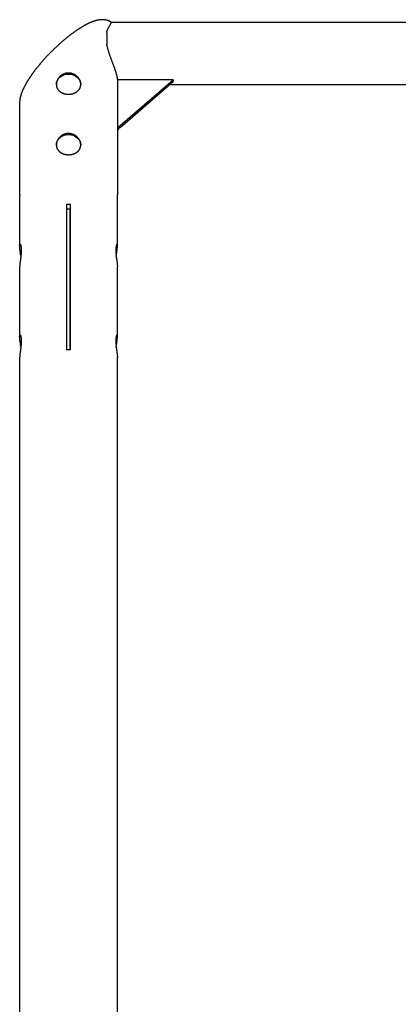
# Model space of a CAD drawing. Extents: x -6796 to 2276, y -1692 to 1040.
# Drawn here: x -1209 to -666, y -504 to 906 of the extents above; entities that cross this region are included whole.
import ezdxf

# ---------------------------------------------------------------- set-up
doc = ezdxf.new("R2010")
doc.units = 0

msp = doc.modelspace()

# ---------------------------------------------------------------- linework, layer by layer
at = {"color": 7, "linetype": 'Continuous'}
for p, q in [((-1083.6, 887.5), (-1083.6, 889.4)), ((1460.7, 901.6), (-1077.6, 901.6)), ((-1083.6, 887.5), (-1083.6, 870.1)), ((-1083.6, 868.2), (-1083.6, 870.1)), ((-1068.6, 819.7), (-1068.6, 655.1)), ((-988.8, 819.7), (-1068.6, 819.7)), ((-1064.7, 754), (-988.8, 819.7)), ((-988.8, 819.7), (-988.8, 817.2)), ((-1064.7, 751.5), (-988.8, 817.2)), ((-994, 812.7), (-626.6, 812.7)), ((-1208.5, 788.7), (-1208.4, 789.6)), ((-1208.5, 655.1), (-1208.5, 788.7)), ((-1208.6, 653.6), (-1208.6, 582.1)), ((-1068.6, 582.1), (-1068.6, 653.6)), ((-1141.6, 641), (-1141.6, 433.1)), ((-1136.6, 634.5), (-1141.6, 634.5)), ((-1136.6, 634.5), (-1136.6, 633)), ((-1135.6, 433.1), (-1135.6, 641)), ((-1136.6, 633), (-1136.6, 439.1)), ((-1208.6, 551.9), (-1208.6, 452.2)), ((-1068.6, 452.2), (-1068.6, 551.9)), ((-1136.6, 439.1), (-1136.6, 435)), ((-1136.6, 435), (-1136.6, 433.1)), ((-1208.6, 422), (-1208.6, -1650)), ((-1068.6, -1650), (-1068.6, 422))]:
    msp.add_line(p, q, dxfattribs=at)
for points in [[(-1077.5, 902.1), (-1077.7, 902.2), (-1078, 902.4), (-1078.2, 902.5), (-1078.4, 902.7), (-1078.7, 902.8), (-1078.9, 903), (-1079.2, 903.1), (-1079.4, 903.2), (-1079.6, 903.4), (-1079.9, 903.5), (-1080.1, 903.6), (-1080.4, 903.7), (-1080.7, 903.8), (-1080.9, 904), (-1081.2, 904.1), (-1081.5, 904.2), (-1081.7, 904.3), (-1082, 904.4), (-1082.3, 904.5), (-1082.6, 904.6), (-1082.9, 904.7), (-1083.2, 904.7), (-1083.4, 904.8), (-1083.7, 904.9), (-1084, 905), (-1084.3, 905.1), (-1084.6, 905.1), (-1084.9, 905.2), (-1085.2, 905.2), (-1085.5, 905.3), (-1085.8, 905.4), (-1086.1, 905.4), (-1086.4, 905.5), (-1086.7, 905.5), (-1087, 905.5), (-1087.3, 905.6), (-1087.6, 905.6), (-1088, 905.6), (-1088.3, 905.6), (-1088.6, 905.7), (-1088.9, 905.7), (-1089.2, 905.7), (-1089.5, 905.7), (-1089.9, 905.7), (-1090.2, 905.7), (-1090.5, 905.7), (-1090.9, 905.7), (-1091.2, 905.7), (-1091.5, 905.7), (-1091.9, 905.6), (-1092.2, 905.6), (-1092.5, 905.6), (-1092.9, 905.6), (-1093.2, 905.5), (-1093.6, 905.5), (-1094, 905.4), (-1094.3, 905.4), (-1094.7, 905.3), (-1095, 905.3), (-1095.4, 905.2), (-1095.8, 905.2), (-1096.2, 905.1), (-1096.6, 905), (-1096.9, 904.9), (-1097.3, 904.9), (-1097.7, 904.8), (-1098.1, 904.7), (-1098.5, 904.6), (-1098.9, 904.5), (-1099.4, 904.4), (-1099.8, 904.2), (-1100.2, 904.1), (-1100.6, 904), (-1101, 903.9), (-1101.5, 903.7), (-1101.9, 903.6), (-1102.4, 903.4), (-1102.8, 903.3), (-1103.3, 903.1), (-1103.7, 903), (-1104.2, 902.8), (-1104.6, 902.6), (-1105.1, 902.4), (-1105.6, 902.3), (-1106, 902.1), (-1106.5, 901.9), (-1107, 901.7), (-1107.5, 901.5), (-1107.9, 901.2), (-1108.4, 901), (-1108.9, 900.8), (-1109.4, 900.6), (-1109.9, 900.4), (-1110.4, 900.1), (-1110.9, 899.9), (-1111.4, 899.6), (-1111.9, 899.4), (-1112.4, 899.1), (-1112.9, 898.9), (-1113.4, 898.6), (-1113.9, 898.3), (-1114.4, 898.1), (-1115, 897.8), (-1115.5, 897.5), (-1116, 897.2), (-1116.5, 896.9), (-1117, 896.6), (-1117.5, 896.3), (-1118.1, 896), (-1118.6, 895.7), (-1119.1, 895.4), (-1119.6, 895.1), (-1120.2, 894.8), (-1120.7, 894.5), (-1121.2, 894.1), (-1121.7, 893.8), (-1122.3, 893.5), (-1122.8, 893.1), (-1123.3, 892.8), (-1123.9, 892.4), (-1124.4, 892.1), (-1124.9, 891.7), (-1125.5, 891.4), (-1126, 891), (-1126.6, 890.7), (-1127.1, 890.3), (-1127.6, 889.9), (-1128.2, 889.6), (-1128.7, 889.2), (-1129.3, 888.8), (-1129.8, 888.4), (-1130.4, 888), (-1130.9, 887.6), (-1131.4, 887.2), (-1132, 886.8), (-1132.5, 886.4), (-1133.1, 886), (-1133.6, 885.6), (-1134.2, 885.2), (-1134.7, 884.8), (-1135.3, 884.4), (-1135.9, 884), (-1136.4, 883.5), (-1137, 883.1), (-1137.5, 882.7), (-1138.1, 882.2), (-1138.6, 881.8), (-1139.2, 881.4), (-1139.7, 880.9), (-1140.3, 880.5), (-1140.8, 880), (-1141.4, 879.6), (-1142, 879.1), (-1142.5, 878.7), (-1143.1, 878.2), (-1143.6, 877.8), (-1144.2, 877.3), (-1144.7, 876.8), (-1145.3, 876.4), (-1145.9, 875.9), (-1146.4, 875.4), (-1147, 874.9), (-1147.5, 874.5), (-1148.1, 874), (-1148.6, 873.5), (-1149.2, 873), (-1149.7, 872.5), (-1150.3, 872), (-1150.8, 871.5), (-1151.4, 871), (-1151.9, 870.5), (-1152.5, 870), (-1153, 869.5), (-1153.6, 869), (-1154.1, 868.5), (-1154.7, 868), (-1155.2, 867.5), (-1155.8, 867), (-1156.3, 866.5), (-1156.9, 866), (-1157.4, 865.5), (-1158, 865), (-1158.5, 864.5), (-1159, 863.9), (-1159.6, 863.4), (-1160.1, 862.9), (-1160.6, 862.4), (-1161.2, 861.8), (-1161.7, 861.3), (-1162.2, 860.8), (-1162.8, 860.3), (-1163.3, 859.7), (-1163.8, 859.2), (-1164.3, 858.7), (-1164.9, 858.2), (-1165.4, 857.6), (-1165.9, 857.1), (-1166.4, 856.6), (-1166.9, 856), (-1167.4, 855.5), (-1168, 855), (-1168.5, 854.4), (-1169, 853.9), (-1169.5, 853.4), (-1170, 852.8), (-1170.5, 852.3), (-1171, 851.8), (-1171.5, 851.2), (-1172, 850.7), (-1172.4, 850.1), (-1172.9, 849.6), (-1173.4, 849.1), (-1173.9, 848.5), (-1174.4, 848), (-1174.9, 847.5), (-1175.3, 846.9), (-1175.8, 846.4), (-1176.3, 845.8), (-1176.8, 845.3), (-1177.2, 844.8), (-1177.7, 844.2), (-1178.1, 843.7), (-1178.6, 843.2), (-1179, 842.6), (-1179.5, 842.1), (-1179.9, 841.6), (-1180.4, 841), (-1180.8, 840.5), (-1181.3, 840), (-1181.7, 839.4), (-1182.1, 838.9), (-1182.6, 838.4), (-1183, 837.8), (-1183.4, 837.3), (-1183.8, 836.8), (-1184.3, 836.3), (-1184.7, 835.7), (-1185.1, 835.2), (-1185.5, 834.7), (-1185.9, 834.2), (-1186.3, 833.7), (-1186.7, 833.1), (-1187.1, 832.6), (-1187.5, 832.1), (-1187.9, 831.6), (-1188.3, 831.1), (-1188.7, 830.5), (-1189, 830), (-1189.4, 829.5), (-1189.8, 829), (-1190.2, 828.5), (-1190.5, 828), (-1190.9, 827.5), (-1191.2, 827), (-1191.6, 826.5), (-1192, 826), (-1192.3, 825.5), (-1192.7, 825), (-1193, 824.5), (-1193.3, 824), (-1193.7, 823.5), (-1194, 823), (-1194.3, 822.5), (-1194.7, 822), (-1195, 821.5), (-1195.3, 821), (-1195.6, 820.5), (-1195.9, 820), (-1196.2, 819.6), (-1196.5, 819.1), (-1196.8, 818.6), (-1197.1, 818.1), (-1197.4, 817.6), (-1197.7, 817.2), (-1198, 816.7), (-1198.3, 816.2), (-1198.6, 815.7), (-1198.9, 815.3), (-1199.1, 814.8), (-1199.4, 814.3), (-1199.7, 813.8), (-1199.9, 813.4), (-1200.2, 812.9), (-1200.4, 812.5), (-1200.7, 812), (-1200.9, 811.5), (-1201.2, 811.1), (-1201.4, 810.6), (-1201.7, 810.2), (-1201.9, 809.7), (-1202.1, 809.2), (-1202.4, 808.8), (-1202.6, 808.3), (-1202.8, 807.9), (-1203, 807.4), (-1203.2, 807), (-1203.5, 806.5), (-1203.7, 806.1), (-1203.9, 805.6), (-1204.1, 805.2), (-1204.3, 804.7), (-1204.4, 804.3), (-1204.6, 803.8), (-1204.8, 803.4), (-1205, 803), (-1205.2, 802.5), (-1205.4, 802.1), (-1205.5, 801.6), (-1205.7, 801.2), (-1205.9, 800.7), (-1206, 800.3), (-1206.2, 799.9), (-1206.3, 799.4), (-1206.5, 799), (-1206.6, 798.5), (-1206.7, 798.1), (-1206.9, 797.7), (-1207, 797.2), (-1207.1, 796.8), (-1207.2, 796.4), (-1207.4, 795.9), (-1207.5, 795.5), (-1207.6, 795.1), (-1207.7, 794.7), (-1207.7, 794.3), (-1207.8, 793.9), (-1207.9, 793.5), (-1208, 793.2), (-1208, 792.8), (-1208.1, 792.5), (-1208.1, 792.2), (-1208.2, 791.9), (-1208.2, 791.6), (-1208.3, 791.4), (-1208.3, 791.1), (-1208.3, 790.9), (-1208.4, 790.7), (-1208.4, 790.5), (-1208.4, 790.4), (-1208.4, 790.2), (-1208.4, 790), (-1208.4, 789.9), (-1208.4, 789.7), (-1208.4, 789.6)], [(-1077.5, 902.1), (-1077.5, 902.1), (-1077.5, 902.1), (-1077.5, 902.1), (-1077.5, 902.1), (-1077.5, 902.1), (-1077.5, 902.1), (-1077.5, 902.1), (-1077.5, 902.1), (-1077.5, 902.1), (-1077.5, 902.1), (-1077.5, 902.1), (-1077.5, 902), (-1077.5, 902), (-1077.5, 901.9), (-1077.5, 901.9), (-1077.5, 901.8), (-1077.5, 901.8), (-1077.6, 901.7), (-1077.6, 901.6), (-1077.6, 901.5), (-1077.6, 901.5), (-1077.7, 901.4), (-1077.7, 901.2), (-1077.8, 901.1), (-1077.8, 901), (-1077.9, 900.8), (-1078, 900.6), (-1078, 900.5), (-1078.1, 900.3), (-1078.2, 900.1), (-1078.3, 899.8), (-1078.4, 899.6), (-1078.6, 899.4), (-1078.7, 899.1), (-1078.8, 898.9), (-1079, 898.6), (-1079.1, 898.4), (-1079.2, 898.1), (-1079.4, 897.8), (-1079.5, 897.6), (-1079.7, 897.3), (-1079.8, 897.1), (-1080, 896.8), (-1080.2, 896.5), (-1080.3, 896.3), (-1080.5, 896), (-1080.6, 895.8), (-1080.8, 895.5)], [(-1080.8, 895.5), (-1081, 895.2), (-1081.2, 894.8), (-1081.4, 894.5), (-1081.6, 894.1), (-1081.8, 893.8), (-1081.9, 893.4), (-1082.1, 893.1), (-1082.3, 892.7), (-1082.5, 892.3), (-1082.6, 891.9), (-1082.8, 891.5), (-1083, 891.1), (-1083.1, 890.7), (-1083.3, 890.2), (-1083.4, 889.8), (-1083.6, 889.4)], [(-1083.6, 868.2), (-1083.4, 867.5), (-1083.2, 866.9), (-1083.1, 866.3), (-1082.9, 865.6), (-1082.8, 865), (-1082.6, 864.4), (-1082.4, 863.7), (-1082.3, 863.1), (-1082.1, 862.5), (-1081.9, 861.8), (-1081.7, 861.2), (-1081.5, 860.6), (-1081.3, 859.9), (-1081.1, 859.3), (-1080.9, 858.6), (-1080.7, 857.9), (-1080.4, 857.2), (-1080.2, 856.5), (-1080, 855.8), (-1079.7, 855.1), (-1079.5, 854.4), (-1079.2, 853.6), (-1078.9, 852.9), (-1078.6, 852.1), (-1078.4, 851.3), (-1078.1, 850.5), (-1077.8, 849.7), (-1077.5, 848.9), (-1077.2, 848.1), (-1076.9, 847.3), (-1076.6, 846.5), (-1076.3, 845.7), (-1076, 844.9), (-1075.7, 844.1), (-1075.4, 843.3), (-1075.1, 842.5), (-1074.8, 841.7), (-1074.5, 840.9), (-1074.2, 840.2), (-1074, 839.4), (-1073.7, 838.7), (-1073.4, 838), (-1073.2, 837.3), (-1072.9, 836.6), (-1072.7, 835.9), (-1072.5, 835.2), (-1072.3, 834.6), (-1072.1, 834), (-1071.8, 833.4), (-1071.6, 832.8), (-1071.5, 832.2), (-1071.3, 831.6), (-1071.1, 831), (-1070.9, 830.5), (-1070.8, 829.9), (-1070.6, 829.4), (-1070.5, 828.9), (-1070.3, 828.4), (-1070.2, 827.9), (-1070, 827.4), (-1069.9, 826.9), (-1069.8, 826.4), (-1069.7, 826), (-1069.6, 825.5), (-1069.5, 825.1), (-1069.4, 824.7), (-1069.3, 824.3), (-1069.2, 823.9), (-1069.1, 823.5), (-1069.1, 823.1), (-1069, 822.7), (-1068.9, 822.4), (-1068.9, 822), (-1068.8, 821.7), (-1068.8, 821.3), (-1068.8, 821), (-1068.7, 820.7), (-1068.7, 820.4), (-1068.6, 820.1), (-1068.6, 819.7)], [(-1156.1, 812.7), (-1156, 813.9), (-1155.6, 816), (-1154.9, 818.1), (-1153.9, 820), (-1152.5, 821.8), (-1150.9, 823.5), (-1149, 824.9), (-1146.8, 826), (-1144.6, 826.9), (-1142.2, 827.5), (-1139.7, 827.8), (-1137.2, 827.8), (-1134.7, 827.5)], [(-1134.7, 827.5), (-1132.3, 826.8), (-1130.1, 825.9), (-1128, 824.8), (-1126.1, 823.3), (-1124.5, 821.7), (-1123.1, 819.9), (-1122.1, 817.9), (-1121.4, 815.8), (-1121.1, 813.7), (-1121.1, 812.7)], [(-1156.1, 726.1), (-1156, 727.2), (-1155.6, 729.4), (-1154.9, 731.5), (-1153.9, 733.4), (-1152.5, 735.2), (-1150.9, 736.9), (-1149, 738.3), (-1146.8, 739.4), (-1144.6, 740.3), (-1142.2, 740.9), (-1139.7, 741.2), (-1137.2, 741.2), (-1134.7, 740.9)], [(-1134.7, 740.9), (-1132.3, 740.2), (-1130.1, 739.3), (-1128, 738.2), (-1126.1, 736.7), (-1124.5, 735.1), (-1123.1, 733.3), (-1122.1, 731.3), (-1121.4, 729.2), (-1121.1, 727.1), (-1121.1, 726.1)], [(-1206.9, 567), (-1206.9, 567.3), (-1207, 567.6), (-1207, 568), (-1207, 568.3), (-1207.1, 568.6), (-1207.1, 568.9), (-1207.2, 569.3), (-1207.2, 569.6), (-1207.2, 569.9), (-1207.3, 570.2), (-1207.3, 570.6), (-1207.4, 570.9), (-1207.4, 571.2), (-1207.5, 571.6), (-1207.5, 571.9), (-1207.5, 572.3), (-1207.6, 572.6), (-1207.6, 572.9), (-1207.7, 573.3), (-1207.7, 573.6), (-1207.8, 574), (-1207.8, 574.3), (-1207.9, 574.6), (-1207.9, 575), (-1207.9, 575.3), (-1208, 575.6), (-1208, 575.9), (-1208.1, 576.2), (-1208.1, 576.6), (-1208.1, 576.9), (-1208.2, 577.2), (-1208.2, 577.5), (-1208.2, 577.8), (-1208.3, 578.1), (-1208.3, 578.3), (-1208.3, 578.6), (-1208.4, 578.9), (-1208.4, 579.2), (-1208.4, 579.4), (-1208.4, 579.7), (-1208.5, 579.9), (-1208.5, 580.2), (-1208.5, 580.4), (-1208.5, 580.7), (-1208.5, 580.9), (-1208.5, 581.1), (-1208.5, 581.3), (-1208.5, 581.5), (-1208.5, 581.7), (-1208.6, 581.9), (-1208.6, 582.1), (-1208.6, 582.3), (-1208.6, 582.5), (-1208.5, 582.6), (-1208.5, 582.8), (-1208.5, 582.9), (-1208.5, 583.1), (-1208.5, 583.2), (-1208.5, 583.4), (-1208.5, 583.5), (-1208.5, 583.6), (-1208.4, 583.7), (-1208.4, 583.8), (-1208.4, 583.9), (-1208.4, 584), (-1208.4, 584.1), (-1208.3, 584.2), (-1208.3, 584.2), (-1208.3, 584.3), (-1208.2, 584.3), (-1208.2, 584.4), (-1208.2, 584.4), (-1208.1, 584.5), (-1208.1, 584.5), (-1208.1, 584.5), (-1208, 584.5), (-1208, 584.5), (-1207.9, 584.5), (-1207.9, 584.5), (-1207.9, 584.5), (-1207.8, 584.4), (-1207.8, 584.4), (-1207.7, 584.4), (-1207.7, 584.3), (-1207.6, 584.2), (-1207.6, 584.2), (-1207.6, 584.1), (-1207.5, 584), (-1207.5, 583.9), (-1207.4, 583.8), (-1207.4, 583.7), (-1207.3, 583.6), (-1207.3, 583.5), (-1207.2, 583.4), (-1207.2, 583.3), (-1207.1, 583.1), (-1207.1, 583), (-1207.1, 582.8), (-1207, 582.6), (-1207, 582.5), (-1206.9, 582.3), (-1206.9, 582.1), (-1206.8, 581.9), (-1206.8, 581.7), (-1206.8, 581.5), (-1206.7, 581.3), (-1206.7, 581.1), (-1206.7, 580.9), (-1206.6, 580.7), (-1206.6, 580.4), (-1206.6, 580.2), (-1206.5, 579.9), (-1206.5, 579.7), (-1206.5, 579.4), (-1206.5, 579.2), (-1206.4, 578.9), (-1206.4, 578.6), (-1206.4, 578.3), (-1206.4, 578.1), (-1206.4, 577.8), (-1206.4, 577.5), (-1206.3, 577.2), (-1206.3, 576.9), (-1206.3, 576.6), (-1206.3, 576.3), (-1206.3, 575.9), (-1206.3, 575.6), (-1206.3, 575.3), (-1206.3, 575), (-1206.3, 574.7), (-1206.3, 574.3), (-1206.4, 574), (-1206.4, 573.7), (-1206.4, 573.3), (-1206.4, 573), (-1206.4, 572.7), (-1206.4, 572.3), (-1206.5, 572), (-1206.5, 571.6), (-1206.5, 571.3), (-1206.5, 570.9), (-1206.5, 570.6), (-1206.6, 570.2), (-1206.6, 569.9), (-1206.6, 569.5), (-1206.7, 569.2), (-1206.7, 568.8), (-1206.7, 568.4), (-1206.8, 568.1), (-1206.8, 567.7), (-1206.9, 567.4), (-1206.9, 567), (-1206.9, 566.7), (-1207, 566.3), (-1207, 565.9), (-1207.1, 565.6), (-1207.1, 565.2), (-1207.1, 564.9), (-1207.2, 564.5), (-1207.2, 564.1), (-1207.3, 563.8), (-1207.3, 563.4), (-1207.4, 563.1), (-1207.4, 562.7), (-1207.5, 562.4), (-1207.5, 562), (-1207.6, 561.7), (-1207.6, 561.3), (-1207.6, 561), (-1207.7, 560.6), (-1207.7, 560.3), (-1207.8, 560), (-1207.8, 559.6), (-1207.9, 559.3), (-1207.9, 559), (-1208, 558.6), (-1208, 558.3), (-1208, 558), (-1208.1, 557.7), (-1208.1, 557.4), (-1208.2, 557), (-1208.2, 556.7), (-1208.2, 556.4), (-1208.3, 556.2), (-1208.3, 555.9), (-1208.3, 555.6), (-1208.3, 555.3), (-1208.4, 555), (-1208.4, 554.8), (-1208.4, 554.5), (-1208.4, 554.3), (-1208.5, 554.1), (-1208.5, 553.9), (-1208.5, 553.6), (-1208.5, 553.5), (-1208.5, 553.3), (-1208.5, 553.1), (-1208.5, 552.9), (-1208.5, 552.8), (-1208.5, 552.7), (-1208.5, 552.5), (-1208.6, 552.4), (-1208.6, 552.3), (-1208.6, 552.2), (-1208.6, 552.1), (-1208.5, 552), (-1208.5, 552), (-1208.5, 551.9)], [(-1070.2, 567), (-1070.2, 567.4), (-1070.1, 567.7), (-1070.1, 568.1), (-1070, 568.5), (-1070, 568.8), (-1070, 569.2), (-1069.9, 569.5), (-1069.9, 569.9), (-1069.8, 570.2), (-1069.8, 570.6), (-1069.7, 570.9), (-1069.7, 571.3), (-1069.6, 571.6), (-1069.6, 572), (-1069.5, 572.3), (-1069.5, 572.7), (-1069.5, 573), (-1069.4, 573.4), (-1069.4, 573.7), (-1069.3, 574.1), (-1069.3, 574.4), (-1069.2, 574.7), (-1069.2, 575.1), (-1069.1, 575.4), (-1069.1, 575.7), (-1069.1, 576), (-1069, 576.3), (-1069, 576.7), (-1069, 577), (-1068.9, 577.3), (-1068.9, 577.6), (-1068.9, 577.9), (-1068.8, 578.1), (-1068.8, 578.4), (-1068.8, 578.7), (-1068.7, 579), (-1068.7, 579.2), (-1068.7, 579.5), (-1068.7, 579.8), (-1068.6, 580), (-1068.6, 580.3), (-1068.6, 580.5), (-1068.6, 580.7), (-1068.6, 581), (-1068.6, 581.2), (-1068.6, 581.4), (-1068.6, 581.6), (-1068.6, 581.8), (-1068.6, 582), (-1068.6, 582.2), (-1068.6, 582.3), (-1068.6, 582.5), (-1068.6, 582.7), (-1068.6, 582.8), (-1068.6, 583), (-1068.6, 583.1), (-1068.6, 583.3), (-1068.6, 583.4), (-1068.6, 583.5), (-1068.6, 583.6), (-1068.7, 583.7), (-1068.7, 583.8), (-1068.7, 583.9), (-1068.7, 584), (-1068.8, 584.1), (-1068.8, 584.2), (-1068.8, 584.2), (-1068.8, 584.3), (-1068.9, 584.4), (-1068.9, 584.4), (-1068.9, 584.4), (-1069, 584.5), (-1069, 584.5), (-1069, 584.5), (-1069.1, 584.5), (-1069.1, 584.5), (-1069.2, 584.5), (-1069.2, 584.5), (-1069.2, 584.5), (-1069.3, 584.4), (-1069.3, 584.4), (-1069.4, 584.3), (-1069.4, 584.3), (-1069.5, 584.2), (-1069.5, 584.2), (-1069.6, 584.1), (-1069.6, 584), (-1069.7, 583.9), (-1069.7, 583.8), (-1069.7, 583.7), (-1069.8, 583.6), (-1069.8, 583.5), (-1069.9, 583.3), (-1069.9, 583.2), (-1070, 583.1), (-1070, 582.9), (-1070.1, 582.8), (-1070.1, 582.6), (-1070.1, 582.4), (-1070.2, 582.3), (-1070.2, 582.1), (-1070.3, 581.9), (-1070.3, 581.7), (-1070.3, 581.5), (-1070.4, 581.3), (-1070.4, 581.1), (-1070.4, 580.9), (-1070.5, 580.6), (-1070.5, 580.4), (-1070.5, 580.2), (-1070.6, 580), (-1070.6, 579.7), (-1070.6, 579.5), (-1070.6, 579.3), (-1070.7, 579), (-1070.7, 578.8), (-1070.7, 578.5), (-1070.7, 578.3), (-1070.7, 578), (-1070.7, 577.8), (-1070.7, 577.5), (-1070.7, 577.3), (-1070.8, 577), (-1070.8, 576.8), (-1070.8, 576.5), (-1070.8, 576.3), (-1070.8, 576), (-1070.8, 575.8)], [(-1136.6, 571), (-1136.3, 571), (-1135.6, 571)], [(-1070.8, 575.8), (-1070.8, 575.4), (-1070.8, 575.1), (-1070.8, 574.8), (-1070.8, 574.5), (-1070.7, 574.1), (-1070.7, 573.8), (-1070.7, 573.5), (-1070.7, 573.1), (-1070.7, 572.8), (-1070.7, 572.5), (-1070.7, 572.1), (-1070.6, 571.8), (-1070.6, 571.4), (-1070.6, 571.1), (-1070.6, 570.7), (-1070.5, 570.4), (-1070.5, 570), (-1070.5, 569.7), (-1070.4, 569.3), (-1070.4, 568.9), (-1070.4, 568.6), (-1070.3, 568.2), (-1070.3, 567.9), (-1070.3, 567.5), (-1070.2, 567.1), (-1070.2, 566.8), (-1070.1, 566.4), (-1070.1, 566.1), (-1070.1, 565.7), (-1070, 565.3), (-1070, 565), (-1069.9, 564.6), (-1069.9, 564.3), (-1069.8, 563.9), (-1069.8, 563.5), (-1069.7, 563.2), (-1069.7, 562.8), (-1069.7, 562.5), (-1069.6, 562.1), (-1069.6, 561.8), (-1069.5, 561.4), (-1069.5, 561.1), (-1069.4, 560.7), (-1069.4, 560.4), (-1069.3, 560.1), (-1069.3, 559.7), (-1069.2, 559.4), (-1069.2, 559.1), (-1069.2, 558.7), (-1069.1, 558.4), (-1069.1, 558.1), (-1069, 557.8), (-1069, 557.4), (-1069, 557.1), (-1068.9, 556.8), (-1068.9, 556.5), (-1068.9, 556.2), (-1068.8, 556), (-1068.8, 555.7), (-1068.8, 555.4), (-1068.7, 555.1), (-1068.7, 554.9), (-1068.7, 554.6), (-1068.7, 554.4), (-1068.7, 554.2), (-1068.6, 553.9), (-1068.6, 553.7), (-1068.6, 553.5), (-1068.6, 553.3), (-1068.6, 553.2), (-1068.6, 553), (-1068.6, 552.8), (-1068.6, 552.7), (-1068.6, 552.6), (-1068.6, 552.4), (-1068.6, 552.3), (-1068.6, 552.2), (-1068.6, 552.1), (-1068.6, 552), (-1068.6, 551.9)], [(-1206.9, 437.1), (-1206.9, 437.4), (-1207, 437.7), (-1207, 438), (-1207, 438.4), (-1207.1, 438.7), (-1207.1, 439), (-1207.2, 439.3), (-1207.2, 439.7), (-1207.2, 440), (-1207.3, 440.3), (-1207.3, 440.7), (-1207.4, 441), (-1207.4, 441.3), (-1207.5, 441.7), (-1207.5, 442), (-1207.5, 442.4), (-1207.6, 442.7), (-1207.6, 443), (-1207.7, 443.4), (-1207.7, 443.7), (-1207.8, 444.1), (-1207.8, 444.4), (-1207.9, 444.7), (-1207.9, 445), (-1207.9, 445.4), (-1208, 445.7), (-1208, 446), (-1208.1, 446.3), (-1208.1, 446.7), (-1208.1, 447), (-1208.2, 447.3), (-1208.2, 447.6), (-1208.2, 447.9), (-1208.3, 448.2), (-1208.3, 448.4), (-1208.3, 448.7), (-1208.4, 449), (-1208.4, 449.3), (-1208.4, 449.5), (-1208.4, 449.8), (-1208.5, 450), (-1208.5, 450.3), (-1208.5, 450.5), (-1208.5, 450.8), (-1208.5, 451), (-1208.5, 451.2), (-1208.5, 451.4), (-1208.5, 451.6), (-1208.5, 451.8), (-1208.6, 452), (-1208.6, 452.2), (-1208.6, 452.4), (-1208.6, 452.6), (-1208.5, 452.7), (-1208.5, 452.9), (-1208.5, 453), (-1208.5, 453.2), (-1208.5, 453.3), (-1208.5, 453.5), (-1208.5, 453.6), (-1208.5, 453.7), (-1208.4, 453.8), (-1208.4, 453.9), (-1208.4, 454), (-1208.4, 454.1), (-1208.4, 454.2), (-1208.3, 454.3), (-1208.3, 454.3), (-1208.3, 454.4), (-1208.2, 454.4), (-1208.2, 454.5), (-1208.2, 454.5), (-1208.1, 454.6), (-1208.1, 454.6), (-1208.1, 454.6), (-1208, 454.6), (-1208, 454.6), (-1207.9, 454.6), (-1207.9, 454.6), (-1207.9, 454.6), (-1207.8, 454.5), (-1207.8, 454.5), (-1207.7, 454.5), (-1207.7, 454.4), (-1207.6, 454.3), (-1207.6, 454.3), (-1207.6, 454.2), (-1207.5, 454.1), (-1207.5, 454), (-1207.4, 453.9), (-1207.4, 453.8), (-1207.3, 453.7), (-1207.3, 453.6), (-1207.2, 453.5), (-1207.2, 453.3), (-1207.1, 453.2), (-1207.1, 453.1), (-1207.1, 452.9), (-1207, 452.7), (-1207, 452.6), (-1206.9, 452.4), (-1206.9, 452.2), (-1206.8, 452), (-1206.8, 451.8), (-1206.8, 451.6), (-1206.7, 451.4), (-1206.7, 451.2), (-1206.7, 451), (-1206.6, 450.7), (-1206.6, 450.5), (-1206.6, 450.3), (-1206.5, 450), (-1206.5, 449.8), (-1206.5, 449.5), (-1206.5, 449.3), (-1206.4, 449), (-1206.4, 448.7), (-1206.4, 448.4), (-1206.4, 448.1), (-1206.4, 447.9), (-1206.4, 447.6), (-1206.3, 447.3), (-1206.3, 447), (-1206.3, 446.7), (-1206.3, 446.3), (-1206.3, 446), (-1206.3, 445.7), (-1206.3, 445.4), (-1206.3, 445.1), (-1206.3, 444.8), (-1206.3, 444.4), (-1206.4, 444.1), (-1206.4, 443.8), (-1206.4, 443.4), (-1206.4, 443.1), (-1206.4, 442.8), (-1206.4, 442.4), (-1206.5, 442.1), (-1206.5, 441.7), (-1206.5, 441.4), (-1206.5, 441), (-1206.5, 440.7), (-1206.6, 440.3), (-1206.6, 440), (-1206.6, 439.6), (-1206.7, 439.3), (-1206.7, 438.9), (-1206.7, 438.5), (-1206.8, 438.2), (-1206.8, 437.8), (-1206.9, 437.5), (-1206.9, 437.1), (-1206.9, 436.8), (-1207, 436.4), (-1207, 436), (-1207.1, 435.7), (-1207.1, 435.3), (-1207.1, 435), (-1207.2, 434.6), (-1207.2, 434.2), (-1207.3, 433.9), (-1207.3, 433.5), (-1207.4, 433.2), (-1207.4, 432.8), (-1207.5, 432.5), (-1207.5, 432.1), (-1207.6, 431.8), (-1207.6, 431.4), (-1207.6, 431.1), (-1207.7, 430.7), (-1207.7, 430.4), (-1207.8, 430), (-1207.8, 429.7), (-1207.9, 429.4), (-1207.9, 429), (-1208, 428.7), (-1208, 428.4), (-1208, 428.1), (-1208.1, 427.8), (-1208.1, 427.5), (-1208.2, 427.1), (-1208.2, 426.8), (-1208.2, 426.5), (-1208.3, 426.3), (-1208.3, 426), (-1208.3, 425.7), (-1208.3, 425.4), (-1208.4, 425.1), (-1208.4, 424.9), (-1208.4, 424.6), (-1208.4, 424.4), (-1208.5, 424.2), (-1208.5, 423.9), (-1208.5, 423.7), (-1208.5, 423.6), (-1208.5, 423.4), (-1208.5, 423.2), (-1208.5, 423), (-1208.5, 422.9), (-1208.5, 422.8), (-1208.5, 422.6), (-1208.6, 422.5), (-1208.6, 422.4), (-1208.6, 422.3), (-1208.6, 422.2), (-1208.5, 422.1), (-1208.5, 422.1), (-1208.5, 422)], [(-1070.2, 437.1), (-1070.2, 437.5), (-1070.1, 437.8), (-1070.1, 438.2), (-1070, 438.5), (-1070, 438.9), (-1070, 439.3), (-1069.9, 439.6), (-1069.9, 440), (-1069.8, 440.3), (-1069.8, 440.7), (-1069.7, 441), (-1069.7, 441.4), (-1069.6, 441.7), (-1069.6, 442.1), (-1069.5, 442.4), (-1069.5, 442.8), (-1069.5, 443.1), (-1069.4, 443.5), (-1069.4, 443.8), (-1069.3, 444.2), (-1069.3, 444.5), (-1069.2, 444.8), (-1069.2, 445.2), (-1069.1, 445.5), (-1069.1, 445.8), (-1069.1, 446.1), (-1069, 446.4), (-1069, 446.7), (-1069, 447.1), (-1068.9, 447.4), (-1068.9, 447.7), (-1068.9, 447.9), (-1068.8, 448.2), (-1068.8, 448.5), (-1068.8, 448.8), (-1068.7, 449.1), (-1068.7, 449.3), (-1068.7, 449.6), (-1068.7, 449.9), (-1068.6, 450.1), (-1068.6, 450.4), (-1068.6, 450.6), (-1068.6, 450.8), (-1068.6, 451), (-1068.6, 451.3), (-1068.6, 451.5), (-1068.6, 451.7), (-1068.6, 451.9), (-1068.6, 452.1), (-1068.6, 452.3), (-1068.6, 452.4), (-1068.6, 452.6), (-1068.6, 452.8), (-1068.6, 452.9), (-1068.6, 453.1), (-1068.6, 453.2), (-1068.6, 453.4), (-1068.6, 453.5), (-1068.6, 453.6), (-1068.6, 453.7), (-1068.7, 453.8), (-1068.7, 453.9), (-1068.7, 454), (-1068.7, 454.1), (-1068.8, 454.2), (-1068.8, 454.3), (-1068.8, 454.3), (-1068.8, 454.4), (-1068.9, 454.5), (-1068.9, 454.5), (-1068.9, 454.5), (-1069, 454.6), (-1069, 454.6), (-1069, 454.6), (-1069.1, 454.6), (-1069.1, 454.6), (-1069.2, 454.6), (-1069.2, 454.6), (-1069.2, 454.6), (-1069.3, 454.5), (-1069.3, 454.5), (-1069.4, 454.4), (-1069.4, 454.4), (-1069.5, 454.3), (-1069.5, 454.3), (-1069.6, 454.2), (-1069.6, 454.1), (-1069.7, 454), (-1069.7, 453.9), (-1069.7, 453.8), (-1069.8, 453.7), (-1069.8, 453.6), (-1069.9, 453.4), (-1069.9, 453.3), (-1070, 453.2), (-1070, 453), (-1070.1, 452.9), (-1070.1, 452.7), (-1070.1, 452.5), (-1070.2, 452.3), (-1070.2, 452.2), (-1070.3, 452), (-1070.3, 451.8), (-1070.3, 451.6), (-1070.4, 451.4), (-1070.4, 451.2), (-1070.4, 451), (-1070.5, 450.7), (-1070.5, 450.5), (-1070.5, 450.3), (-1070.6, 450.1), (-1070.6, 449.8), (-1070.6, 449.6), (-1070.6, 449.4), (-1070.7, 449.1), (-1070.7, 448.9), (-1070.7, 448.6), (-1070.7, 448.4), (-1070.7, 448.1), (-1070.7, 447.9), (-1070.7, 447.6), (-1070.7, 447.4), (-1070.8, 447.1), (-1070.8, 446.9), (-1070.8, 446.6), (-1070.8, 446.4), (-1070.8, 446.1), (-1070.8, 445.8)], [(-1070.8, 445.8), (-1070.8, 445.5), (-1070.8, 445.2), (-1070.8, 444.9), (-1070.8, 444.6), (-1070.7, 444.2), (-1070.7, 443.9), (-1070.7, 443.6), (-1070.7, 443.2), (-1070.7, 442.9), (-1070.7, 442.6), (-1070.7, 442.2), (-1070.6, 441.9), (-1070.6, 441.5), (-1070.6, 441.2), (-1070.6, 440.8), (-1070.5, 440.5), (-1070.5, 440.1), (-1070.5, 439.8), (-1070.4, 439.4), (-1070.4, 439), (-1070.4, 438.7), (-1070.3, 438.3), (-1070.3, 438), (-1070.3, 437.6), (-1070.2, 437.2), (-1070.2, 436.9), (-1070.1, 436.5), (-1070.1, 436.2), (-1070.1, 435.8), (-1070, 435.4), (-1070, 435.1), (-1069.9, 434.7), (-1069.9, 434.4), (-1069.8, 434), (-1069.8, 433.6), (-1069.7, 433.3), (-1069.7, 432.9), (-1069.7, 432.6), (-1069.6, 432.2), (-1069.6, 431.9), (-1069.5, 431.5), (-1069.5, 431.2), (-1069.4, 430.8), (-1069.4, 430.5), (-1069.3, 430.2), (-1069.3, 429.8), (-1069.2, 429.5), (-1069.2, 429.2), (-1069.2, 428.8), (-1069.1, 428.5), (-1069.1, 428.2), (-1069, 427.9), (-1069, 427.5), (-1069, 427.2), (-1068.9, 426.9), (-1068.9, 426.6), (-1068.9, 426.3), (-1068.8, 426.1), (-1068.8, 425.8), (-1068.8, 425.5), (-1068.7, 425.2), (-1068.7, 425), (-1068.7, 424.7), (-1068.7, 424.5), (-1068.7, 424.3), (-1068.6, 424), (-1068.6, 423.8), (-1068.6, 423.6), (-1068.6, 423.4), (-1068.6, 423.3), (-1068.6, 423.1), (-1068.6, 422.9), (-1068.6, 422.8), (-1068.6, 422.7), (-1068.6, 422.5), (-1068.6, 422.4), (-1068.6, 422.3), (-1068.6, 422.2), (-1068.6, 422.1), (-1068.6, 422)]]:
    msp.add_lwpolyline(points, dxfattribs=at)
for points in [[(-1156, 812.7), (-1156, 812.3), (-1156, 812), (-1155.9, 811.6), (-1155.9, 811.3), (-1155.9, 810.9), (-1155.8, 810.6), (-1155.7, 810.3), (-1155.7, 809.9), (-1155.6, 809.6), (-1155.5, 809.2), (-1155.4, 808.9), (-1155.2, 808.6), (-1155.1, 808.3), (-1155, 807.9), (-1154.8, 807.6), (-1154.7, 807.3), (-1154.5, 807), (-1154.3, 806.7), (-1154.1, 806.4), (-1153.9, 806.1), (-1153.7, 805.8), (-1153.5, 805.5), (-1153.3, 805.3), (-1153.1, 805), (-1152.9, 804.7), (-1152.6, 804.4), (-1152.4, 804.2), (-1152.1, 803.9), (-1151.8, 803.7), (-1151.6, 803.4), (-1151.3, 803.2), (-1151, 803), (-1150.7, 802.7), (-1150.4, 802.5), (-1150.1, 802.3), (-1149.8, 802.1), (-1149.4, 801.9), (-1149.1, 801.7), (-1148.8, 801.5), (-1148.4, 801.3), (-1148.1, 801.1), (-1147.7, 801), (-1147.3, 800.8), (-1147, 800.6), (-1146.6, 800.5), (-1146.2, 800.3), (-1145.8, 800.2), (-1145.4, 800.1), (-1145.1, 800), (-1144.7, 799.8), (-1144.3, 799.7), (-1143.9, 799.6), (-1143.5, 799.5), (-1143, 799.5), (-1142.6, 799.4), (-1142.3, 799.3), (-1141.9, 799.3), (-1141.5, 799.2), (-1141.2, 799.2), (-1140.8, 799.1), (-1140.5, 799.1), (-1140.1, 799.1), (-1139.7, 799.1), (-1139.4, 799), (-1139, 799), (-1138.6, 799), (-1138.3, 799), (-1137.9, 799), (-1137.5, 799), (-1137.2, 799.1), (-1136.8, 799.1), (-1136.4, 799.1), (-1136.1, 799.2), (-1135.7, 799.2), (-1135.4, 799.2), (-1135, 799.3), (-1134.7, 799.3), (-1134.3, 799.4), (-1134, 799.5), (-1133.6, 799.6), (-1133.3, 799.6), (-1132.9, 799.7), (-1132.6, 799.8), (-1132.3, 799.9), (-1131.9, 800), (-1131.6, 800.1), (-1131.3, 800.2), (-1130.9, 800.3), (-1130.6, 800.4), (-1130.3, 800.6), (-1130, 800.7), (-1129.7, 800.8), (-1129.4, 801), (-1129.1, 801.1), (-1128.8, 801.3), (-1128.5, 801.4), (-1128.2, 801.6), (-1127.9, 801.8), (-1127.6, 801.9), (-1127.3, 802.1), (-1127, 802.3), (-1126.8, 802.5), (-1126.5, 802.7), (-1126.2, 802.9), (-1126, 803.1), (-1125.7, 803.3), (-1125.5, 803.5), (-1125.3, 803.7), (-1125, 803.9), (-1124.8, 804.1), (-1124.6, 804.4), (-1124.3, 804.6), (-1124.1, 804.8), (-1123.9, 805.1), (-1123.7, 805.3), (-1123.5, 805.6), (-1123.3, 805.8), (-1123.2, 806.1), (-1123, 806.4), (-1122.8, 806.6), (-1122.7, 806.9), (-1122.5, 807.2), (-1122.4, 807.5), (-1122.2, 807.7), (-1122.1, 808), (-1122, 808.3), (-1121.9, 808.6), (-1121.8, 808.9), (-1121.7, 809.2), (-1121.6, 809.5), (-1121.5, 809.8), (-1121.4, 810.1), (-1121.3, 810.4), (-1121.3, 810.7), (-1121.2, 811), (-1121.2, 811.3), (-1121.1, 811.6), (-1121.1, 812), (-1121.1, 812.3), (-1121.1, 812.6), (-1121.1, 812.9), (-1121.1, 813.2), (-1121.1, 813.5), (-1121.1, 813.8), (-1121.1, 814.2), (-1121.1, 814.5), (-1121.2, 814.8), (-1121.2, 815.1), (-1121.3, 815.4), (-1121.3, 815.7), (-1121.4, 816.1), (-1121.5, 816.4), (-1121.5, 816.7), (-1121.6, 817), (-1121.7, 817.3), (-1121.8, 817.6), (-1121.9, 817.9), (-1122.1, 818.2), (-1122.2, 818.6), (-1122.3, 818.9), (-1122.4, 819.2), (-1122.6, 819.5), (-1122.7, 819.8), (-1122.9, 820.1), (-1123.1, 820.4), (-1123.2, 820.6), (-1123.4, 820.9), (-1123.6, 821.2), (-1123.8, 821.5), (-1124, 821.8), (-1124.2, 822.1), (-1124.4, 822.3), (-1124.6, 822.6), (-1124.8, 822.9), (-1125, 823.2), (-1125.3, 823.4), (-1125.5, 823.7), (-1125.8, 823.9), (-1126, 824.2), (-1126.3, 824.4), (-1126.5, 824.7), (-1126.8, 824.9), (-1127.1, 825.1), (-1127.4, 825.4), (-1127.6, 825.6), (-1127.9, 825.8), (-1128.2, 826), (-1128.5, 826.2), (-1128.8, 826.4), (-1129.1, 826.6), (-1129.5, 826.8), (-1129.8, 827), (-1130.1, 827.2), (-1130.4, 827.4), (-1130.7, 827.5), (-1131.1, 827.7), (-1131.4, 827.8), (-1131.8, 828), (-1132.1, 828.1), (-1132.5, 828.3), (-1132.8, 828.4), (-1133.2, 828.5), (-1133.5, 828.6), (-1133.9, 828.7), (-1134.2, 828.8), (-1134.6, 828.9), (-1134.9, 829), (-1135.3, 829), (-1135.7, 829.1), (-1136, 829.2), (-1136.4, 829.2), (-1136.8, 829.2), (-1137.1, 829.3), (-1137.5, 829.3), (-1137.9, 829.3), (-1138.2, 829.3), (-1138.6, 829.3), (-1139, 829.3), (-1139.3, 829.3), (-1139.7, 829.3), (-1140, 829.3), (-1140.4, 829.2), (-1140.8, 829.2), (-1141.1, 829.1), (-1141.5, 829.1), (-1141.8, 829), (-1142.2, 829), (-1142.5, 828.9), (-1142.9, 828.8), (-1143.2, 828.7), (-1143.6, 828.6), (-1143.9, 828.5), (-1144.3, 828.4), (-1144.6, 828.3), (-1144.9, 828.1), (-1145.3, 828), (-1145.6, 827.9), (-1145.9, 827.7), (-1146.3, 827.6), (-1146.6, 827.4), (-1146.9, 827.3), (-1147.2, 827.1), (-1147.5, 826.9), (-1147.8, 826.7), (-1148.1, 826.5), (-1148.4, 826.3), (-1148.7, 826.1), (-1149, 825.9), (-1149.3, 825.7), (-1149.6, 825.5), (-1149.9, 825.3), (-1150.1, 825.1), (-1150.4, 824.8), (-1150.7, 824.6), (-1150.9, 824.3), (-1151.2, 824.1), (-1151.4, 823.8), (-1151.7, 823.6), (-1151.9, 823.3), (-1152.2, 823), (-1152.4, 822.8), (-1152.6, 822.5), (-1152.8, 822.2), (-1153, 821.9), (-1153.2, 821.6), (-1153.4, 821.4), (-1153.6, 821.1), (-1153.8, 820.8), (-1154, 820.5), (-1154.2, 820.2), (-1154.3, 819.9), (-1154.5, 819.6), (-1154.6, 819.3), (-1154.7, 819), (-1154.9, 818.7), (-1155, 818.4), (-1155.1, 818.1), (-1155.2, 817.8), (-1155.3, 817.5), (-1155.4, 817.2), (-1155.5, 816.9), (-1155.6, 816.6), (-1155.7, 816.3), (-1155.7, 816.1), (-1155.8, 815.8), (-1155.8, 815.5), (-1155.9, 815.2), (-1155.9, 814.9), (-1155.9, 814.7), (-1156, 814.4), (-1156, 814.1), (-1156, 813.8), (-1156, 813.6), (-1156, 813.3), (-1156, 813), (-1156, 812.7)], [(-1156, 726.1), (-1156, 725.7), (-1156, 725.4), (-1155.9, 725), (-1155.9, 724.7), (-1155.9, 724.3), (-1155.8, 724), (-1155.7, 723.7), (-1155.7, 723.3), (-1155.6, 723), (-1155.5, 722.6), (-1155.4, 722.3), (-1155.2, 722), (-1155.1, 721.7), (-1155, 721.3), (-1154.8, 721), (-1154.7, 720.7), (-1154.5, 720.4), (-1154.3, 720.1), (-1154.1, 719.8), (-1153.9, 719.5), (-1153.7, 719.2), (-1153.5, 718.9), (-1153.3, 718.7), (-1153.1, 718.4), (-1152.9, 718.1), (-1152.6, 717.8), (-1152.4, 717.6), (-1152.1, 717.3), (-1151.8, 717.1), (-1151.6, 716.8), (-1151.3, 716.6), (-1151, 716.4), (-1150.7, 716.1), (-1150.4, 715.9), (-1150.1, 715.7), (-1149.8, 715.5), (-1149.4, 715.3), (-1149.1, 715.1), (-1148.8, 714.9), (-1148.4, 714.7), (-1148.1, 714.5), (-1147.7, 714.4), (-1147.3, 714.2), (-1147, 714), (-1146.6, 713.9), (-1146.2, 713.7), (-1145.8, 713.6), (-1145.4, 713.5), (-1145.1, 713.4), (-1144.7, 713.2), (-1144.3, 713.1), (-1143.9, 713), (-1143.5, 712.9), (-1143, 712.9), (-1142.6, 712.8), (-1142.3, 712.7), (-1141.9, 712.7), (-1141.5, 712.6), (-1141.2, 712.6), (-1140.8, 712.5), (-1140.5, 712.5), (-1140.1, 712.5), (-1139.7, 712.5), (-1139.4, 712.4), (-1139, 712.4), (-1138.6, 712.4), (-1138.3, 712.4), (-1137.9, 712.4), (-1137.5, 712.4), (-1137.2, 712.5), (-1136.8, 712.5), (-1136.4, 712.5), (-1136.1, 712.6), (-1135.7, 712.6), (-1135.4, 712.6), (-1135, 712.7), (-1134.7, 712.7), (-1134.3, 712.8), (-1134, 712.9), (-1133.6, 712.9), (-1133.3, 713), (-1132.9, 713.1), (-1132.6, 713.2), (-1132.3, 713.3), (-1131.9, 713.4), (-1131.6, 713.5), (-1131.3, 713.6), (-1130.9, 713.7), (-1130.6, 713.8), (-1130.3, 714), (-1130, 714.1), (-1129.7, 714.2), (-1129.4, 714.4), (-1129.1, 714.5), (-1128.8, 714.7), (-1128.5, 714.8), (-1128.2, 715), (-1127.9, 715.2), (-1127.6, 715.3), (-1127.3, 715.5), (-1127, 715.7), (-1126.8, 715.9), (-1126.5, 716.1), (-1126.2, 716.3), (-1126, 716.5), (-1125.7, 716.7), (-1125.5, 716.9), (-1125.3, 717.1), (-1125, 717.3), (-1124.8, 717.5), (-1124.6, 717.8), (-1124.3, 718), (-1124.1, 718.2), (-1123.9, 718.5), (-1123.7, 718.7), (-1123.5, 719), (-1123.3, 719.2), (-1123.2, 719.5), (-1123, 719.8), (-1122.8, 720), (-1122.7, 720.3), (-1122.5, 720.6), (-1122.4, 720.9), (-1122.2, 721.1), (-1122.1, 721.4), (-1122, 721.7), (-1121.9, 722), (-1121.8, 722.3), (-1121.7, 722.6), (-1121.6, 722.9), (-1121.5, 723.2), (-1121.4, 723.5), (-1121.3, 723.8), (-1121.3, 724.1), (-1121.2, 724.4), (-1121.2, 724.7), (-1121.1, 725), (-1121.1, 725.4), (-1121.1, 725.7), (-1121.1, 726), (-1121.1, 726.3), (-1121.1, 726.6), (-1121.1, 726.9), (-1121.1, 727.2), (-1121.1, 727.6), (-1121.1, 727.9), (-1121.2, 728.2), (-1121.2, 728.5), (-1121.3, 728.8), (-1121.3, 729.1), (-1121.4, 729.5), (-1121.5, 729.8), (-1121.5, 730.1), (-1121.6, 730.4), (-1121.7, 730.7), (-1121.8, 731), (-1121.9, 731.3), (-1122.1, 731.6), (-1122.2, 731.9), (-1122.3, 732.3), (-1122.4, 732.6), (-1122.6, 732.9), (-1122.7, 733.2), (-1122.9, 733.5), (-1123.1, 733.8), (-1123.2, 734), (-1123.4, 734.3), (-1123.6, 734.6), (-1123.8, 734.9), (-1124, 735.2), (-1124.2, 735.5), (-1124.4, 735.7), (-1124.6, 736), (-1124.8, 736.3), (-1125, 736.6), (-1125.3, 736.8), (-1125.5, 737.1), (-1125.8, 737.3), (-1126, 737.6), (-1126.3, 737.8), (-1126.5, 738.1), (-1126.8, 738.3), (-1127.1, 738.5), (-1127.4, 738.8), (-1127.6, 739), (-1127.9, 739.2), (-1128.2, 739.4), (-1128.5, 739.6), (-1128.8, 739.8), (-1129.1, 740), (-1129.5, 740.2), (-1129.8, 740.4), (-1130.1, 740.6), (-1130.4, 740.8), (-1130.7, 740.9), (-1131.1, 741.1), (-1131.4, 741.2), (-1131.8, 741.4), (-1132.1, 741.5), (-1132.5, 741.6), (-1132.8, 741.8), (-1133.2, 741.9), (-1133.5, 742), (-1133.9, 742.1), (-1134.2, 742.2), (-1134.6, 742.3), (-1134.9, 742.4), (-1135.3, 742.4), (-1135.7, 742.5), (-1136, 742.6), (-1136.4, 742.6), (-1136.8, 742.6), (-1137.1, 742.7), (-1137.5, 742.7), (-1137.9, 742.7), (-1138.2, 742.7), (-1138.6, 742.7), (-1139, 742.7), (-1139.3, 742.7), (-1139.7, 742.7), (-1140, 742.7), (-1140.4, 742.6), (-1140.8, 742.6), (-1141.1, 742.5), (-1141.5, 742.5), (-1141.8, 742.4), (-1142.2, 742.4), (-1142.5, 742.3), (-1142.9, 742.2), (-1143.2, 742.1), (-1143.6, 742), (-1143.9, 741.9), (-1144.3, 741.8), (-1144.6, 741.7), (-1144.9, 741.5), (-1145.3, 741.4), (-1145.6, 741.3), (-1145.9, 741.1), (-1146.3, 741), (-1146.6, 740.8), (-1146.9, 740.6), (-1147.2, 740.5), (-1147.5, 740.3), (-1147.8, 740.1), (-1148.1, 739.9), (-1148.4, 739.7), (-1148.7, 739.5), (-1149, 739.3), (-1149.3, 739.1), (-1149.6, 738.9), (-1149.9, 738.7), (-1150.1, 738.5), (-1150.4, 738.2), (-1150.7, 738), (-1150.9, 737.7), (-1151.2, 737.5), (-1151.4, 737.2), (-1151.7, 737), (-1151.9, 736.7), (-1152.2, 736.4), (-1152.4, 736.2), (-1152.6, 735.9), (-1152.8, 735.6), (-1153, 735.3), (-1153.2, 735), (-1153.4, 734.7), (-1153.6, 734.5), (-1153.8, 734.2), (-1154, 733.9), (-1154.2, 733.6), (-1154.3, 733.3), (-1154.5, 733), (-1154.6, 732.7), (-1154.7, 732.4), (-1154.9, 732.1), (-1155, 731.8), (-1155.1, 731.5), (-1155.2, 731.2), (-1155.3, 730.9), (-1155.4, 730.6), (-1155.5, 730.3), (-1155.6, 730), (-1155.7, 729.7), (-1155.7, 729.4), (-1155.8, 729.2), (-1155.8, 728.9), (-1155.9, 728.6), (-1155.9, 728.3), (-1155.9, 728.1), (-1156, 727.8), (-1156, 727.5), (-1156, 727.2), (-1156, 727), (-1156, 726.7), (-1156, 726.4), (-1156, 726.1)]]:
    msp.add_lwpolyline(points, close=True, dxfattribs=at)
for centre, radius, start, end in [((-1053.3, 740.7), 17.5, 130.6148, 151.0396), ((-1053.3, 738.2), 17.5, 130.6137, 151.0393), ((-1191, 653.6), 17.5, 175.0909, 180.0035), ((-1086.1, 653.6), 17.6, 0.0061, 4.9086), ((-1138.6, 500.8), 140.2, 88.7741, 91.2259), ((-1138.6, 293.1), 140, 88.7725, 91.2275)]:
    msp.add_arc(centre, radius, start, end, dxfattribs=at)

doc.saveas('drawing.dxf')
